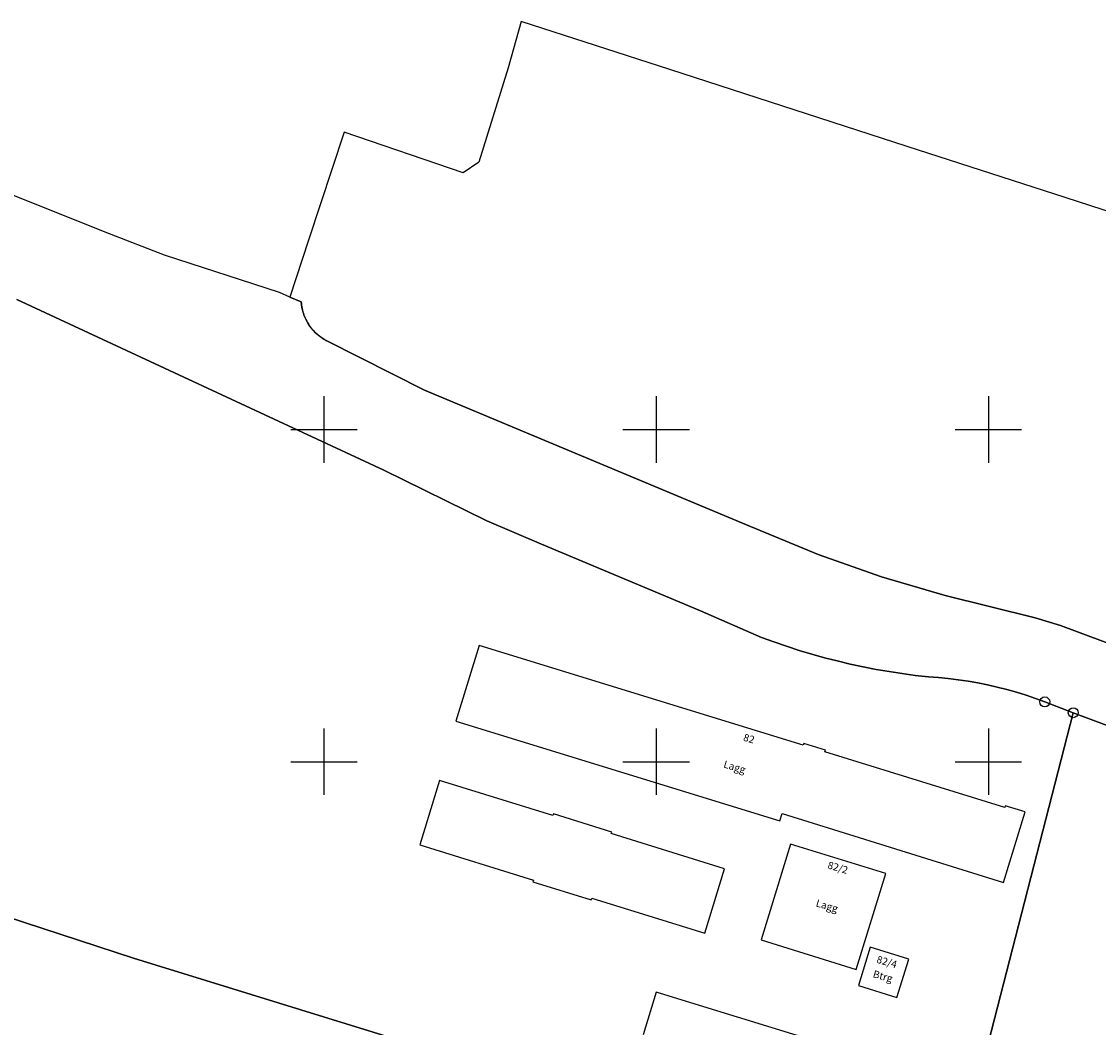
# Model space of a CAD drawing. Units: metres. Extents: x 3550231 to 3553425, y 5394870 to 5396019.
# Drawn here: x 3552704 to 3552867, y 5395460 to 5395611 of the extents above; entities that cross this region are included whole.
import ezdxf

# ---------------------------------------------------------------- set-up
doc = ezdxf.new("R2010")
doc.units = ezdxf.units.M
for name, color, linetype in [('Flurstuecksgrenzedxf', 7, 'Continuous'), ('Gebaeudefunktion1000dxfBW', 7, 'Continuous'), ('Gebaeudeumrissliniedxf', 7, 'Continuous'), ('Gitter', 7, 'Continuous'), ('Grenzpunktdxf', 7, 'Continuous'), ('Hausnummer1000dxf', 7, 'Continuous'), ('UeberdachungUmringdxf', 7, 'Continuous')]:
    doc.layers.add(name, color=color, linetype=linetype)
doc.styles.get("Standard").update_dxf_attribs({"font": 'arial.ttf'})

# ---------------------------------------------------------------- blocks, each defined once
blk = doc.blocks.new('Grenzpunktdxf_Blk')
at = {"color": 7}
blk.add_circle((0, 0), 0.75, dxfattribs=at)

msp = doc.modelspace()

# ---------------------------------------------------------------- linework, layer by layer
at = {"layer": 'Flurstuecksgrenzedxf', "color": 7, "linetype": 'Continuous', "flags": 128}
for points in [[(3552837.77, 5395592.6), (3552802.05, 5395604.16), (3552779.66, 5395611.4), (3552777.71, 5395604.45), (3552773.31, 5395590.26), (3552770.96, 5395588.62), (3552753.03, 5395594.74), (3552747.69, 5395578.5), (3552744.87, 5395569.92), (3552746.6, 5395569.22), (3552746.619, 5395568.968), (3552746.646, 5395568.717), (3552746.683, 5395568.467), (3552746.729, 5395568.218), (3552746.783, 5395567.971), (3552746.847, 5395567.726), (3552746.919, 5395567.484), (3552747, 5395567.245), (3552747.09, 5395567.008), (3552747.188, 5395566.775), (3552747.294, 5395566.546), (3552747.409, 5395566.321), (3552747.531, 5395566.1), (3552747.662, 5395565.883), (3552747.8, 5395565.672), (3552747.946, 5395565.465), (3552748.099, 5395565.264), (3552748.26, 5395565.069), (3552748.427, 5395564.879), (3552748.601, 5395564.696), (3552748.781, 5395564.519), (3552748.968, 5395564.349), (3552749.161, 5395564.185), (3552749.36, 5395564.029), (3552749.564, 5395563.88), (3552749.773, 5395563.738), (3552749.987, 5395563.604), (3552750.207, 5395563.478), (3552750.43, 5395563.36), (3552765.12, 5395555.93), (3552813.59, 5395535.65), (3552824.36, 5395531.17), (3552833.91, 5395527.84), (3552843.48, 5395525.02), (3552857.05, 5395521.65), (3552860.83, 5395520.5), (3552955.5, 5395485.21)], [(3552955.5, 5395485.21), (3552860.83, 5395520.5), (3552857.05, 5395521.65), (3552843.48, 5395525.02), (3552833.91, 5395527.84), (3552824.36, 5395531.17), (3552813.59, 5395535.65), (3552765.12, 5395555.93), (3552750.43, 5395563.36), (3552749.972, 5395563.614), (3552749.534, 5395563.901), (3552749.119, 5395564.22), (3552748.729, 5395564.569), (3552748.366, 5395564.946), (3552748.033, 5395565.35), (3552747.73, 5395565.777), (3552747.46, 5395566.226), (3552747.225, 5395566.693), (3552747.025, 5395567.177), (3552746.861, 5395567.674), (3552746.736, 5395568.183), (3552746.648, 5395568.699), (3552746.6, 5395569.22), (3552744.87, 5395569.92), (3552743.32, 5395570.62), (3552726.01, 5395576.26), (3552717.72, 5395579.43), (3552683.66, 5395593.04)], [(3552882.11, 5395578.25), (3552861.57, 5395584.9), (3552837.77, 5395592.6)], [(3552843.6, 5395432.83), (3552862.77, 5395507.38), (3552858.48, 5395509.01), (3552857.076, 5395509.531), (3552855.658, 5395510.015), (3552854.229, 5395510.461), (3552852.788, 5395510.871), (3552851.337, 5395511.242), (3552849.877, 5395511.576), (3552848.409, 5395511.871), (3552846.934, 5395512.129), (3552845.452, 5395512.347), (3552843.965, 5395512.527), (3552842.474, 5395512.668), (3552840.98, 5395512.77), (3552839.001, 5395512.996), (3552837.027, 5395513.261), (3552835.059, 5395513.565), (3552833.097, 5395513.908), (3552831.142, 5395514.29), (3552829.195, 5395514.71), (3552827.256, 5395515.168), (3552825.327, 5395515.664), (3552823.409, 5395516.198), (3552821.501, 5395516.77), (3552819.605, 5395517.38), (3552817.721, 5395518.026), (3552815.85, 5395518.71), (3552806.67, 5395522.7), (3552782.73, 5395532.74), (3552774.53, 5395536.28), (3552759.03, 5395543.88), (3552703.77, 5395569.56)], [(3552703.77, 5395569.56), (3552759.03, 5395543.88), (3552774.53, 5395536.28), (3552782.73, 5395532.74), (3552806.67, 5395522.7), (3552815.85, 5395518.71), (3552817.721, 5395518.026), (3552819.605, 5395517.38), (3552821.501, 5395516.77), (3552823.409, 5395516.198), (3552825.327, 5395515.664), (3552827.256, 5395515.168), (3552829.195, 5395514.71), (3552831.142, 5395514.29), (3552833.097, 5395513.908), (3552835.059, 5395513.565), (3552837.027, 5395513.261), (3552839.001, 5395512.996), (3552840.98, 5395512.77), (3552842.474, 5395512.668), (3552843.965, 5395512.527), (3552845.452, 5395512.347), (3552846.934, 5395512.129), (3552848.409, 5395511.871), (3552849.877, 5395511.576), (3552851.337, 5395511.242), (3552852.788, 5395510.871), (3552854.229, 5395510.461), (3552855.658, 5395510.015), (3552857.076, 5395509.531), (3552858.48, 5395509.01), (3552862.77, 5395507.38), (3552945.69, 5395476.45)], [(3552862.77, 5395507.38), (3552843.6, 5395432.83), (3552865.71, 5395425.86), (3552887.62, 5395418.85), (3552918.08, 5395409.1), (3552913.61, 5395394.35), (3552912.45, 5395390.52), (3552950.54, 5395378.2), (3552966.25, 5395373.33), (3552981.33, 5395415.23), (3552987.18, 5395437.33), (3552984.56, 5395453.71), (3552979.97, 5395461.09), (3552978.77, 5395461.89), (3552979.31, 5395462.75), (3552975.66, 5395464.93), (3552970.09, 5395467.69), (3552945.69, 5395476.45), (3552862.77, 5395507.38)], [(3552908.83, 5395395.83), (3552913.61, 5395394.35), (3552918.08, 5395409.1), (3552887.62, 5395418.85), (3552865.71, 5395425.86), (3552843.6, 5395432.83), (3552801.09, 5395445.76), (3552760.8, 5395458.25), (3552721.34, 5395470.43), (3552682.81, 5395483.02), (3552645.35, 5395494.84), (3552639.82, 5395477.58), (3552642.91, 5395476.56), (3552642.39, 5395474.86), (3552663.87, 5395468.1), (3552664.83, 5395471.15), (3552683, 5395465.4), (3552682.34, 5395463.3), (3552693.75, 5395459.65), (3552709.51, 5395455.84), (3552778.46, 5395433.59), (3552879.45, 5395402.29), (3552880.18, 5395404.65), (3552908.83, 5395395.83)], [(3552682.81, 5395483.02), (3552721.34, 5395470.43), (3552760.8, 5395458.25)]]:
    msp.add_lwpolyline(points, dxfattribs=at)
at = {"layer": 'Gebaeudeumrissliniedxf', "color": 7, "linetype": 'Continuous', "flags": 128}
for points in [[(3552852.27, 5395481.85), (3552855.54, 5395492.45), (3552852.54, 5395493.38), (3552852.46, 5395493.13), (3552825.38, 5395501.48), (3552825.46, 5395501.73), (3552822.21, 5395502.74), (3552822.13, 5395502.48), (3552773.38, 5395517.52), (3552769.87, 5395506.13), (3552818.62, 5395491.09), (3552818.96, 5395492.2), (3552852.27, 5395481.85)], [(3552764.41, 5395487.49), (3552781.54, 5395482.19), (3552781.46, 5395481.94), (3552790.23, 5395479.24), (3552790.3, 5395479.48), (3552807.3, 5395474.23), (3552810.29, 5395483.91), (3552793.24, 5395489.18), (3552793.32, 5395489.43), (3552784.53, 5395492.14), (3552784.45, 5395491.89), (3552767.4, 5395497.16), (3552764.41, 5395487.49)], [(3552820.24, 5395487.6), (3552815.78, 5395473.18), (3552830.11, 5395468.75), (3552834.57, 5395483.17), (3552820.24, 5395487.6)], [(3552832.22, 5395472.09), (3552830.43, 5395466.32), (3552836.21, 5395464.53), (3552838, 5395470.3), (3552832.22, 5395472.09)]]:
    msp.add_lwpolyline(points, dxfattribs=at)
at = {"layer": 'Gitter'}
for p, q in [((3552750, 5395555), (3552750, 5395545)), ((3552800, 5395555), (3552800, 5395545)), ((3552850, 5395555), (3552850, 5395545)), ((3552745, 5395550), (3552755, 5395550)), ((3552795, 5395550), (3552805, 5395550)), ((3552845, 5395550), (3552855, 5395550)), ((3552750, 5395505), (3552750, 5395495)), ((3552800, 5395505), (3552800, 5395495)), ((3552850, 5395505), (3552850, 5395495)), ((3552745, 5395500), (3552755, 5395500)), ((3552795, 5395500), (3552805, 5395500)), ((3552845, 5395500), (3552855, 5395500))]:
    msp.add_line(p, q, dxfattribs=at)
at = {"layer": 'UeberdachungUmringdxf', "color": 7, "linetype": 'Continuous', "flags": 128}
msp.add_lwpolyline([(3552798.976, 5395458.636), (3552835.38, 5395447.43), (3552837.36, 5395453.83), (3552799.99, 5395465.34), (3552798.02, 5395458.93)], dxfattribs=at)

# ---------------------------------------------------------------- block references
at = {"layer": 'Grenzpunktdxf'}
for p in [(3552858.48, 5395509.01), (3552862.77, 5395507.38)]:
    msp.add_blockref('Grenzpunktdxf_Blk', p, dxfattribs=at)

# ---------------------------------------------------------------- texts
at = {"layer": 'Gebaeudefunktion1000dxfBW'}
for s, rotation, p in [('Lagg', 703.8, (3552810.042, 5395499.164)), ('Lagg', 703.8, (3552823.942, 5395478.264)), ('Btrg', 704.7, (3552832.529, 5395467.592))]:
    msp.add_text(s, height=1.102, rotation=rotation, dxfattribs=at).set_placement(p)
at = {"layer": 'Hausnummer1000dxf'}
for s, p in [('82', (3552813.016, 5395503.197)), ('82/2', (3552825.704, 5395483.975)), ('82/4', (3552833.079, 5395469.782))]:
    msp.add_text(s, height=1.102, rotation=703.8, dxfattribs=at).set_placement(p)

doc.saveas('drawing.dxf')
